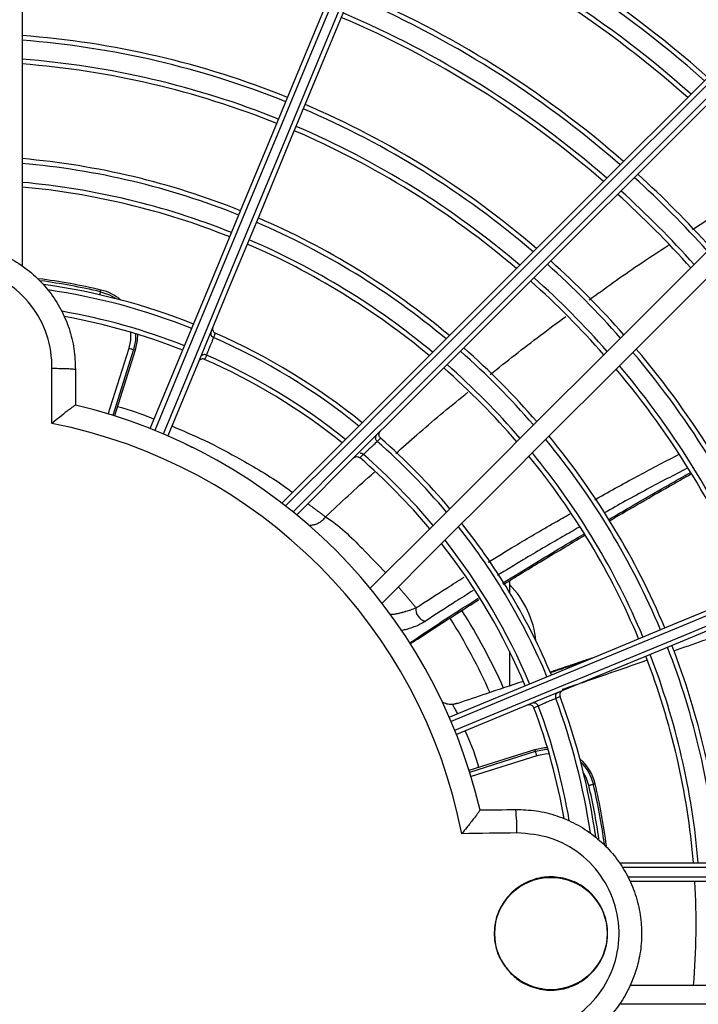
# Model space of a CAD drawing. Units: metres. Extents: x 2849 to 3331, y 1689 to 1929.
# Drawn here: x 2988 to 2988, y 1858 to 1858 of the extents above; entities that cross this region are included whole.
import ezdxf

# ---------------------------------------------------------------- set-up
doc = ezdxf.new("R2010")
doc.units = ezdxf.units.M
doc.linetypes.add('CONTINUO', pattern=[0])
doc.linetypes.add('HIDDEN2', pattern=[4.762499999999999, 3.175, -1.5875])
doc.layers.add('CL-EQUIPAMENTOS', color=90, linetype='Continuous')
doc.layers.add('TUBOFRIG', color=3, linetype='HIDDEN2')

# ---------------------------------------------------------------- blocks, each defined once
blk = doc.blocks.new('u.c')
at = {"layer": 'CL-EQUIPAMENTOS', "color": 90, "ltscale": 0.5}
for p, q in [((-2471.157270212494, 3409.275237648784), (-2471.157270212494, 3409.150951950847)), ((-2471.148962204181, 3409.148195701688), (-2471.148918573581, 3409.148383370637)), ((-2471.137000671174, 3409.14335212282), (-2471.137000748032, 3409.143352156647)), ((-2471.148141209804, 3409.135244756042), (-2471.145942573272, 3409.142217929511)), ((-2471.145466004335, 3409.142067666202), (-2471.147663478576, 3409.135098162144)), ((-2471.145282258116, 3409.142009730487), (-2471.147479628049, 3409.135040531903)), ((-2471.145466004335, 3409.142067666202), (-2471.145282258116, 3409.142009730487)), ((-2471.154111568653, 3409.134246810376), (-2471.154111568653, 3409.14005946651)), ((-2471.151628215634, 3409.139944653063), (-2471.151628215634, 3409.136179818808)), ((-2471.11966426853, 3409.132331147809), (-2471.119664463608, 3409.132331318192)), ((-2471.105649550282, 3409.117596621662), (-2471.105649550282, 3409.116342944129)), ((-2471.110649545514, 3409.114362505301), (-2471.110649545514, 3409.114468121006)), ((-2471.105649550282, 3409.110079719721), (-2471.105649550282, 3409.106438406779)), ((-2471.102607480446, 3409.10430862595), (-2471.102607526537, 3409.104308748777)), ((-2471.109931488358, 3409.097492390349), (-2471.102962289774, 3409.099689769595)), ((-2471.109873865568, 3409.097308537028), (-2471.102904354059, 3409.099506014063)), ((-2471.102754090749, 3409.099029446057), (-2471.109727267944, 3409.096830812785)), ((-2471.102904354059, 3409.099506014063), (-2471.102962289774, 3409.099689769595)), ((-2471.096776318573, 3409.096009813751), (-2471.096588653349, 3409.096053445282)), ((-2471.094020073139, 3409.087701806835), (-2470.969734365423, 3409.087701806835)), ((-2470.96971577995, 3409.087201806753), (-2471.093689304613, 3409.087201806753)), ((-2471.093119603418, 3409.086201807055), (-2470.969682458625, 3409.086201807055)), ((-2470.969667722308, 3409.085701806973), (-2471.092876289808, 3409.085701806973)), ((-2470.969667722308, 3409.074701806567), (-2471.092876289808, 3409.074701806567)), ((-2470.969734365423, 3409.07270180717), (-2471.094020073139, 3409.07270180717))]:
    blk.add_line(p, q, dxfattribs=at)
at = {"layer": 'CL-EQUIPAMENTOS', "color": 90, "ltscale": 0.5, "flags": 128}
for points in [[(-2471.143693123781, 3409.133699527978), (-2471.140414868318, 3409.141613937019), (-2471.13714398893, 3409.149510527997), (-2471.133887101733, 3409.157373360395), (-2471.130650763237, 3409.165186560749), (-2471.127441515051, 3409.172934367358), (-2471.124265839182, 3409.180601148902), (-2471.121130128228, 3409.188171423077), (-2471.118040715181, 3409.19562990874), (-2471.115003843629, 3409.202961563169), (-2471.112025652849, 3409.210151582061), (-2471.109112118208, 3409.217185466587), (-2471.106269140565, 3409.224049001037), (-2471.103502471768, 3409.230728342234), (-2471.100817669951, 3409.237210019528), (-2471.098220174038, 3409.243480949699), (-2471.095715206885, 3409.24952846676), (-2471.093307834887, 3409.255340366661), (-2471.091002923273, 3409.260904937088)], [(-2471.090540249669, 3409.260715364515), (-2471.092849512421, 3409.25514030367), (-2471.095260520302, 3409.249319612085), (-2471.097768445336, 3409.243264942466), (-2471.100368250929, 3409.236988454162), (-2471.103054736578, 3409.230502708851), (-2471.10582250806, 3409.223820715248), (-2471.108666022145, 3409.216955869495), (-2471.111579586589, 3409.209921917914), (-2471.114557345235, 3409.202732964455), (-2471.117593337618, 3409.195403425991), (-2471.120681484067, 3409.187947987615), (-2471.123815585696, 3409.180381602644), (-2471.126989354216, 3409.172719418108), (-2471.130196456634, 3409.164976812004), (-2471.133430440747, 3409.157169288992), (-2471.136684824549, 3409.149312506466), (-2471.139953096234, 3409.141422207504), (-2471.143228684389, 3409.133514213412)], [(-2471.142304812395, 3409.133131529241), (-2471.139029209339, 3409.141039527058), (-2471.135760937654, 3409.148929822295), (-2471.132506553852, 3409.156786604821), (-2471.129272569739, 3409.164594127833), (-2471.126065482222, 3409.172336733936), (-2471.122891698801, 3409.179998918473), (-2471.119757597171, 3409.187565310895), (-2471.116669450723, 3409.195020741819), (-2471.113633458339, 3409.202350280284), (-2471.110655699693, 3409.209539233743), (-2471.107742150151, 3409.216573177873), (-2471.104898636066, 3409.223438038527), (-2471.102130864584, 3409.230120032131), (-2471.099444371485, 3409.236605777442), (-2471.096844565891, 3409.242882265746), (-2471.094336640858, 3409.248936920463), (-2471.091925632977, 3409.25475762695), (-2471.089616370224, 3409.260332687794)], [(-2471.089155164384, 3409.260139568745), (-2471.091460075997, 3409.254574998318), (-2471.093867447995, 3409.248763098418), (-2471.096372415148, 3409.242715581357), (-2471.098969911062, 3409.236444666087), (-2471.101654712879, 3409.229962988793), (-2471.104421381675, 3409.223283632695), (-2471.107264359318, 3409.216420098244), (-2471.11017789396, 3409.209386213719), (-2471.113156084739, 3409.202196194827), (-2471.116192956292, 3409.194864540397), (-2471.119282369339, 3409.187406054734), (-2471.122418080293, 3409.17983578056), (-2471.125593756162, 3409.172169006466), (-2471.128803004347, 3409.164421192407), (-2471.132039342844, 3409.156607992052), (-2471.135296230041, 3409.148745159655), (-2471.138567109429, 3409.140848572402), (-2471.141845364892, 3409.132934163361)], [(-2471.129762221896, 3409.125816396474), (-2471.123694737279, 3409.131883892267), (-2471.117640529596, 3409.137938096224), (-2471.111611802899, 3409.143966819196), (-2471.105620686733, 3409.149957935362), (-2471.099679243588, 3409.155899382233), (-2471.093799424194, 3409.161779201626), (-2471.087993067526, 3409.167585558294), (-2471.082271863543, 3409.173306762277), (-2471.076647315942, 3409.178931309878), (-2471.071130757057, 3409.184447868764), (-2471.065733280801, 3409.189845337569), (-2471.060465757572, 3409.195112860798), (-2471.055338789546, 3409.200239836275), (-2471.050362688326, 3409.205215930044), (-2471.045547482394, 3409.210031143426), (-2471.040902842604, 3409.214675775765), (-2471.036438138061, 3409.219140484034), (-2471.032162342989, 3409.223416282832)], [(-2471.031795647763, 3409.223075865804), (-2471.036077939742, 3409.218793585002), (-2471.040547785186, 3409.214323728382), (-2471.045196269476, 3409.209675244092), (-2471.050014090561, 3409.204857423007), (-2471.054991622292, 3409.199879891275), (-2471.060118933045, 3409.194752587973), (-2471.06538575592, 3409.189485757648), (-2471.070781585597, 3409.18408992797), (-2471.076295633637, 3409.178575887381), (-2471.08191687318, 3409.172954640388), (-2471.087634091102, 3409.167237429916), (-2471.093435850762, 3409.161435670256), (-2471.099310559057, 3409.155560961961), (-2471.105246473872, 3409.149625039696), (-2471.111231748783, 3409.143639764785), (-2471.117254410707, 3409.137617099135), (-2471.123302434408, 3409.13156907916), (-2471.129363735043, 3409.12550778225)], [(-2471.128576178872, 3409.124881125092), (-2471.122517545544, 3409.130939754694), (-2471.116472338163, 3409.136984969526), (-2471.110452611767, 3409.143004695921), (-2471.104470391595, 3409.148986916094), (-2471.098537613474, 3409.154919690489), (-2471.092666131281, 3409.160791172682), (-2471.086867657327, 3409.166589639186), (-2471.081153784715, 3409.172303519248), (-2471.075535905384, 3409.177921398579), (-2471.070025239908, 3409.183432064056), (-2471.064632792794, 3409.18882451117), (-2471.059369322681, 3409.194087981283), (-2471.054245349788, 3409.199211954176), (-2471.049271088862, 3409.204186215102), (-2471.044456486427, 3409.209000817536), (-2471.039811138832, 3409.213646165132), (-2471.035344333225, 3409.218112974464), (-2471.0310649805, 3409.222392319738)], [(-2471.030701004737, 3409.222049190699), (-2471.034970921301, 3409.21777927786), (-2471.039429542445, 3409.213320656716), (-2471.044067893945, 3409.208682297765), (-2471.048876677477, 3409.203873521685), (-2471.053846214735, 3409.198903984427), (-2471.058966521942, 3409.193783669769), (-2471.064227317297, 3409.188522874414), (-2471.069618028425, 3409.183132163285), (-2471.075127822184, 3409.177622369527), (-2471.08074563446, 3409.172004564702), (-2471.086460170173, 3409.166290028988), (-2471.092259940528, 3409.160490251183), (-2471.098133307718, 3409.154616891443), (-2471.104068462574, 3409.148681736588), (-2471.110053484165, 3409.142696718722), (-2471.116076324903, 3409.136673866808), (-2471.122124914848, 3409.130625276863), (-2471.128187094652, 3409.124563108235)], [(-2471.022922833287, 3409.214271015524), (-2471.027200885885, 3409.2099929592), (-2471.031666350388, 3409.205527498423), (-2471.03631030845, 3409.200883536636), (-2471.041123498999, 3409.196070349812), (-2471.046096307062, 3409.191097541749), (-2471.051218812191, 3409.18597502917), (-2471.056480799638, 3409.180713049172), (-2471.061871756636, 3409.175322092175), (-2471.067380931996, 3409.169812916814), (-2471.072997321211, 3409.164196527599), (-2471.078709726059, 3409.158484122752), (-2471.084506739699, 3409.152687105387), (-2471.090376798832, 3409.146817046254), (-2471.096308183693, 3409.140885661393), (-2471.102289055311, 3409.134904786049), (-2471.108307485305, 3409.128886356055), (-2471.11435145589, 3409.12284238547), (-2471.120408912026, 3409.11678493306)], [(-2471.021555741154, 3409.212809680997), (-2471.025839672261, 3409.208525746166), (-2471.030311223888, 3409.204054198264), (-2471.034961455338, 3409.199403963088), (-2471.039781075739, 3409.194584346413), (-2471.044760440313, 3409.189604974388), (-2471.04988960626, 3409.184475815891), (-2471.055158314132, 3409.17920710802), (-2471.060556028806, 3409.173809393345), (-2471.066071961843, 3409.168293452858), (-2471.071695093834, 3409.162670328318), (-2471.07741416695, 3409.156951247751), (-2471.083217766904, 3409.151147655248), (-2471.089094278239, 3409.145271143912), (-2471.095031958841, 3409.13933346331), (-2471.101018939935, 3409.133346485942), (-2471.107043240987, 3409.127322177439), (-2471.113092844211, 3409.121272581666), (-2471.119155620062, 3409.11520979464)], [(-2471.1120378569, 3409.103126655369), (-2471.104123447858, 3409.106404910832), (-2471.096226860606, 3409.109675786494), (-2471.088364031934, 3409.112932677417), (-2471.080550824129, 3409.116169012188), (-2471.07280301752, 3409.119378258511), (-2471.065136243426, 3409.122553943693), (-2471.057565969252, 3409.125689650922), (-2471.050107476138, 3409.128779060244), (-2471.042775821709, 3409.131815928071), (-2471.035585802817, 3409.134794133752), (-2471.028551925742, 3409.137707660942), (-2471.021688387566, 3409.140550631135), (-2471.015009038918, 3409.143317307382), (-2471.008527361625, 3409.146002109199), (-2471.002256437042, 3409.148599608838), (-2470.996208921843, 3409.151104572265), (-2470.990397018217, 3409.153511940538), (-2470.984832457103, 3409.155816859602)], [(-2470.984639340848, 3409.155355653762), (-2470.99021439983, 3409.153046391009), (-2470.99603509421, 3409.150635379403), (-2471.002089756378, 3409.148127454369), (-2471.00836625027, 3409.145527645051), (-2471.014851991855, 3409.142841163128), (-2471.021533989184, 3409.140073391645), (-2471.028398838662, 3409.13722987756), (-2471.035432790243, 3409.134316316842), (-2471.042621736251, 3409.131338558196), (-2471.049951274716, 3409.128302562087), (-2471.057406713091, 3409.125214419364), (-2471.064973105513, 3409.122080317735), (-2471.072635282599, 3409.118906539901), (-2471.080377896153, 3409.115699446796), (-2471.088185419165, 3409.112465464546), (-2471.096042197966, 3409.109211078881), (-2471.103932489478, 3409.105942810922), (-2471.11184049102, 3409.102667211591)], [(-2471.111457814299, 3409.101743332147), (-2471.103549812757, 3409.105018931477), (-2471.095659513795, 3409.108287199437), (-2471.087802734994, 3409.111541585102), (-2471.079995211982, 3409.114775567352), (-2471.072252598428, 3409.117982660457), (-2471.064590421342, 3409.121156440153), (-2471.05702402892, 3409.124290539919), (-2471.049568590545, 3409.127378682642), (-2471.04223905208, 3409.130414678752), (-2471.035050106072, 3409.133392437398), (-2471.028016154491, 3409.136305998116), (-2471.021151305013, 3409.139149512201), (-2471.014469307684, 3409.141917283683), (-2471.007983566099, 3409.144603765606), (-2471.001707072207, 3409.147203574925), (-2470.995652410038, 3409.149711499958), (-2470.98983171659, 3409.15212250784), (-2470.984256657609, 3409.154431774317)], [(-2470.984067090624, 3409.153969100713), (-2470.989631650806, 3409.151664181649), (-2470.995443553501, 3409.149256813376), (-2471.001491070562, 3409.146751849948), (-2471.007761997007, 3409.144154346584), (-2471.014243670576, 3409.141469548493), (-2471.020923019224, 3409.138702872246), (-2471.027786561125, 3409.135859902053), (-2471.034820438199, 3409.132946374863), (-2471.042010460817, 3409.129968169182), (-2471.049342115246, 3409.126931301354), (-2471.056800600909, 3409.123841892033), (-2471.064370875084, 3409.120706182941), (-2471.072037649178, 3409.117530499621), (-2471.079785455786, 3409.114321253299), (-2471.087598663592, 3409.111084918528), (-2471.095461492263, 3409.107828027605), (-2471.103358079516, 3409.104557152874), (-2471.111272488557, 3409.10127889648)], [(-2471.149037946784, 3409.147869947403), (-2471.149032954895, 3409.147891423701), (-2471.149013702594, 3409.147974233179), (-2471.148996715271, 3409.148047293573), (-2471.148982618772, 3409.148107922672), (-2471.14897193464, 3409.148153892755), (-2471.148965035402, 3409.148183516263), (-2471.148962204181, 3409.148195701688)], [(-2471.148962204181, 3409.148195701688), (-2471.148027558648, 3409.14787407875), (-2471.14727867099, 3409.147440790235)], [(-2471.145942573272, 3409.142217929511), (-2471.145764489495, 3409.143085534721), (-2471.145761285745, 3409.143907449245)], [(-2471.145249505364, 3409.14375333771), (-2471.145267267548, 3409.143035917579), (-2471.145466004335, 3409.142067666202)], [(-2471.145054076635, 3409.143693286031), (-2471.145075549208, 3409.143016788214), (-2471.145282258116, 3409.142009730487)], [(-2471.145942573272, 3409.142217929511), (-2471.145851586782, 3409.142189241051), (-2471.145763938152, 3409.142161606847), (-2471.145682860934, 3409.14213604018), (-2471.145611320459, 3409.142113483547), (-2471.145551954233, 3409.142094767689), (-2471.145506937825, 3409.142080574333), (-2471.145477940165, 3409.142071428745), (-2471.145466004335, 3409.142067666202)], [(-2471.137745876633, 3409.141494932621), (-2471.137745876633, 3409.141494928896), (-2471.137745861732, 3409.14149492517), (-2471.137745846831, 3409.14149491772), (-2471.137745846831, 3409.141494913994), (-2471.13774583193, 3409.141494910269), (-2471.137745817029, 3409.141494906544), (-2471.137745817029, 3409.141494902819), (-2471.137745802127, 3409.141494895368)], [(-2471.121133987629, 3409.13095895484), (-2471.121133957826, 3409.130958932488), (-2471.121133942925, 3409.130958910137), (-2471.121133913123, 3409.130958887785), (-2471.12113388332, 3409.130958865433), (-2471.121133868419, 3409.130958843081), (-2471.121133838617, 3409.13095882073), (-2471.121133808815, 3409.130958798378), (-2471.121133779012, 3409.130958776026)], [(-2471.100770328962, 3409.105105280913), (-2471.100770321511, 3409.105105266011), (-2471.100770314061, 3409.105105252042), (-2471.100770314061, 3409.10510523714), (-2471.10077030661, 3409.105105223171), (-2471.10077029916, 3409.105105208269), (-2471.100770291709, 3409.1051051943), (-2471.100770291709, 3409.105105179398), (-2471.100770284258, 3409.105105165429)], [(-2471.102962289774, 3409.099689769595), (-2471.101955239498, 3409.099896475709), (-2471.101655070507, 3409.099917329884)], [(-2471.102904354059, 3409.099506014063), (-2471.101936106407, 3409.099704754575), (-2471.101598222577, 3409.099726487919)], [(-2471.102754090749, 3409.099029446057), (-2471.102782775485, 3409.09912043441), (-2471.102810417139, 3409.099208080246), (-2471.102835987531, 3409.09928916119), (-2471.102858532988, 3409.099360699802), (-2471.102877248847, 3409.099420065097), (-2471.102891449653, 3409.099465077779), (-2471.102900598966, 3409.09949408289), (-2471.102904354059, 3409.099506014063)], [(-2471.101452936255, 3409.099228812418), (-2471.10188648554, 3409.099207527972), (-2471.102754090749, 3409.099029446057)], [(-2471.097263035201, 3409.095896656661), (-2471.097551223659, 3409.096734152212), (-2471.09782086017, 3409.097227986938)], [(-2471.097263035201, 3409.095896656661), (-2471.09717011156, 3409.095918261482), (-2471.097080592834, 3409.095939071885), (-2471.096997787081, 3409.095958324186), (-2471.096924726688, 3409.095975310112), (-2471.096864101314, 3409.095989406145), (-2471.096818123781, 3409.096000094003), (-2471.096788507723, 3409.096006980668), (-2471.096776318573, 3409.096009813751)], [(-2471.108779390179, 3409.093289141812), (-2471.108307649218, 3409.093296018), (-2471.107835893356, 3409.093302894187), (-2471.107364152395, 3409.093309770142), (-2471.106892411434, 3409.093316646096), (-2471.106420685374, 3409.093323522051), (-2471.105948959314, 3409.093330397773), (-2471.105477233254, 3409.093337273494), (-2471.105005507194, 3409.093344149216)], [(-2471.104875554167, 3409.090861059412), (-2471.105604638182, 3409.090850432323), (-2471.106333752, 3409.09083980506), (-2471.107062865817, 3409.090829177563), (-2471.107791994535, 3409.09081854995), (-2471.108521138155, 3409.090807922163), (-2471.109250281774, 3409.0907972942), (-2471.109979455196, 3409.090786666064), (-2471.110708628618, 3409.090776037781)]]:
    blk.add_lwpolyline(points, dxfattribs=at)
at = {"layer": 'CL-EQUIPAMENTOS', "color": 90, "ltscale": 0.5}
for centre, radius in [((-2471.164770214352, 3409.08020180684), 0.19768), ((-2471.164770214352, 3409.08020180684), 0.19518), ((-2471.101270214352, 3409.08020180684), 0.005950000000000046)]:
    blk.add_circle(centre, radius, dxfattribs=at)
for centre, radius, start, end in [((-2471.16438753092, 3409.081125686373), 0.119572673515305, 48.41243005974354, 67.02082323041624), ((-2471.16438753092, 3409.081125686373), 0.1200726735153048, 48.39820348669519, 67.0228186379838), ((-2471.16438753092, 3409.081125686373), 0.1170726735153048, 48.4853890422592, 67.01059052006445), ((-2471.16438753092, 3409.081125686373), 0.1175726735153047, 48.47054857377957, 67.0126718765975), ((-2471.16438753092, 3409.081125686373), 0.1069865389602099, 48.81443866093052, 66.96445025335277), ((-2471.16438753092, 3409.081125686373), 0.1074865389602099, 48.79666878610793, 66.96694156642188), ((-2471.16438753092, 3409.081125686373), 0.1044865389602098, 48.90584490582759, 66.9516360212347), ((-2471.16438753092, 3409.081125686373), 0.1049865389602098, 48.88721459774064, 66.95424769235805), ((-2471.16438753092, 3409.081125686373), 0.0944865389602099, 68.10640224336859, 85.68003197343623), ((-2471.16438753092, 3409.081125686373), 0.09398653896020992, 68.10962837062411, 85.65700613053338), ((-2471.16438753092, 3409.081125686373), 0.0919865389602097, 68.12288361739786, 85.5623921667281), ((-2471.16438753092, 3409.081125686373), 0.09148653896020989, 68.1262879889323, 85.53809036375586), ((-2471.16438753092, 3409.081125686373), 0.09448653896020974, 49.31996802659862, 66.89359775671286), ((-2471.16438753092, 3409.081125686373), 0.09398653896020981, 49.34299386951638, 66.8903716294025), ((-2471.16438753092, 3409.081125686373), 0.09148653896020974, 49.4619096363551, 66.87371201108117), ((-2471.16438753092, 3409.081125686373), 0.0919865389602097, 49.43760783336812, 66.87711638274662), ((-2471.16438753092, 3409.081125686373), 0.08148653896020996, 68.20314948314699, 84.98920320093751), ((-2471.16438753092, 3409.081125686373), 0.08098653896020984, 68.20749085333047, 84.95818736586838), ((-2471.16438753092, 3409.081125686373), 0.1074865389602098, 41.86266367175201, 47.72882092535873), ((-2471.16438753092, 3409.081125686373), 0.0789865389602098, 68.22540601204805, 84.8301815300222), ((-2471.16438753092, 3409.081125686373), 0.1069865389602099, 41.84798660220658, 47.74158374858934), ((-2471.16438753092, 3409.081125686373), 0.07848653896020978, 68.23002747440353, 84.79715656868858), ((-2471.16438753092, 3409.081125686373), 0.1044865389602097, 41.77249093383666, 47.80723225060426), ((-2471.16438753092, 3409.081125686373), 0.1049865389602098, 41.78787815788687, 47.79385213210838), ((-2471.16438753092, 3409.081125686373), 0.08098653896020991, 50.04181263397142, 66.79250914660875), ((-2471.16438753092, 3409.081125686373), 0.0814865389602098, 50.01079679895732, 66.79685051706598), ((-2471.16438753092, 3409.081125686373), 0.0784865389602099, 50.2028434313254, 66.7699725256715), ((-2471.16438753092, 3409.081125686373), 0.07898653896020971, 50.16981846987155, 66.7745939879042), ((-2471.16438753092, 3409.081125686373), 0.0944865389602098, 41.43048557831496, 48.10461332936602), ((-2471.16438753092, 3409.081125686373), 0.09398653896020988, 41.41147127707264, 48.12114590818833), ((-2471.164770214352, 3409.08020180684), 0.07, 76.91172578577911, 82.37643514237833), ((-2471.164770214352, 3409.08020180684), 0.06980732640915559, 76.91172578577911, 82.18189157822515), ((-2471.16438753092, 3409.081125686373), 0.09148653896020974, 41.31327586823851, 48.20652363107069), ((-2471.16438753092, 3409.081125686373), 0.0919865389602097, 41.33334282121943, 48.18907625154503), ((-2471.16438753092, 3409.081125686373), 0.06848653896020993, 68.336628868998, 82.13520100199656), ((-2471.16438753092, 3409.081125686373), 0.06798653896021001, 68.34278221212382, 81.65992493464694), ((-2471.150050835975, 3409.143513258412), 0.005000000000000268, 49.52861666275271, 76.91172578577911), ((-2471.16438753092, 3409.081125686373), 0.06598653896020963, 68.36832820382466, 80.11818506141287), ((-2471.16438753092, 3409.081125686373), 0.0654865389602098, 68.37495853934152, 79.80462613468958), ((-2471.16438753092, 3409.081125686373), 0.06798653896020977, 51.00914187016817, 66.24493017214351), ((-2471.16438753092, 3409.081125686373), 0.06848653896020983, 50.96511111005751, 66.25402860427339), ((-2471.16438753092, 3409.081125686373), 0.08098653896020971, 40.83449250897588, 48.62277612753053), ((-2471.16438753092, 3409.081125686373), 0.08148653896020984, 40.86009670290822, 48.60051743744241), ((-2471.16438753092, 3409.081125686373), 0.09398653896020981, 22.67855293561133, 40.18893156826518), ((-2471.16438753092, 3409.081125686373), 0.09448653896020978, 22.6776080736757, 40.2144501104581), ((-2471.16438753092, 3409.081125686373), 0.06548653896020987, 51.23943975512433, 66.17747695878748), ((-2471.16438753092, 3409.081125686373), 0.06598653896020967, 51.19197599314403, 66.18749841389985), ((-2471.16438753092, 3409.081125686373), 0.07848653896020973, 40.70156467141762, 48.7383324347124), ((-2471.16438753092, 3409.081125686373), 0.07898653896020967, 40.72882527191693, 48.71463475281779), ((-2471.16438753092, 3409.081125686373), 0.0914865389602098, 22.68343216555928, 40.05713953495442), ((-2471.16438753092, 3409.081125686373), 0.09198653896020961, 22.68243510224686, 40.08407314290837), ((-2471.164770214352, 3409.08020180684), 0.0575000000000002, 13.15513650946662, 76.78887731695792), ((-2471.164770214352, 3409.08020180684), 0.05508601814200814, 11.06710374746664, 78.84341435131468), ((-2471.16438753092, 3409.081125686373), 0.06848653896020976, 40.0724801589146, 48.83793006817205), ((-2471.16438753092, 3409.081125686373), 0.08098653896020981, 22.70721445922409, 39.41437201845881), ((-2471.16438753092, 3409.081125686373), 0.0814865389602098, 22.70594298924859, 39.4487533190234), ((-2471.16438753092, 3409.081125686373), 0.06798653896020972, 40.03615061721658, 48.86577540505413), ((-2471.16438753092, 3409.081125686373), 0.06548653896020976, 39.84614852668579, 49.07407580650327), ((-2471.16438753092, 3409.081125686373), 0.0659865389602097, 39.88530528737319, 49.04291950592939), ((-2471.16438753092, 3409.081125686373), 0.07848653896020963, 22.71381480779113, 39.23586200238358), ((-2471.16438753092, 3409.081125686373), 0.07898653896020966, 22.71246131251365, 39.27247252681505), ((-2471.16438753092, 3409.081125686373), 0.06798653896020992, 22.74683705694537, 38.34187923726338), ((-2471.16438753092, 3409.081125686373), 0.06848653896020977, 22.74503496155368, 38.39070578000391), ((-2471.16438753092, 3409.081125686373), 0.06548653896020984, 22.756260316978, 38.08648261546808), ((-2471.16438753092, 3409.081125686373), 0.0659865389602096, 22.75431854217504, 38.13912123747829), ((-2471.112808689259, 3409.11020180734), 0.0100003531621549, 5.739737325793497, 44.28389951323076), ((-2471.114302278848, 3409.114541273186), 0.001269190797717292, 172.1324138690622, 258.1701194178818), ((-2471.164770214352, 3409.08020180684), 0.06250000000000008, 24.07129315205912, 32.33014130606021), ((-2471.164770214352, 3409.08020180684), 0.06400000000000002, 23.95483388147051, 32.33867026880307), ((-2471.116195885382, 3409.111582226157), 0.0005772762686925486, 269.6799019994691, 304.4511824726566), ((-2471.16438753092, 3409.081125686373), 0.08098653896020978, 4.657554683151547, 21.2921788039628), ((-2471.16438753092, 3409.081125686373), 0.08148653896020971, 4.628913473580954, 21.29959106195791), ((-2471.16438753092, 3409.081125686373), 0.07848653896020978, 4.806253420475278, 21.2537005885863), ((-2471.16438753092, 3409.081125686373), 0.0789865389602096, 4.775758027894935, 21.26159113658225), ((-2471.16438753092, 3409.081125686373), 0.06848653896020966, 7.790313035221705, 20.66650363796938), ((-2471.16438753092, 3409.081125686373), 0.06598653896020959, 9.613757385325012, 20.56858236086329), ((-2471.16438753092, 3409.081125686373), 0.06798653896020972, 8.21754816664148, 20.65311244624296), ((-2471.16438753092, 3409.081125686373), 0.0654865389602097, 9.898124894842697, 20.55383220101442), ((-2471.10145876278, 3409.094921185217), 0.005000000000000045, 13.08827421435368, 49.28305550241016), ((-2471.10145876278, 3409.094921185217), 0.004807326409155651, 13.08827421435368, 45.79191278897218), ((-2471.164770214352, 3409.08020180684), 0.069307630995646, 8.33141642043148, 13.08827421435368), ((-2471.164770214352, 3409.08020180684), 0.06980732640915553, 7.823279348828356, 13.08827421435368), ((-2471.164770214352, 3409.08020180684), 0.07000000000000005, 7.626974255032432, 13.08827421435368), ((-2471.121482613781, 3409.091236870918), 0.01661131130589008, 358.7036393416007, 7.288067597421629), ((-2471.16438753092, 3409.081125686373), 0.0784865389602097, 355.3052667504888, 3.34249886363298)]:
    blk.add_arc(centre, radius, start, end, dxfattribs=at)
for points, knots in [([(-2471.086270269775, 3409.154803349673), (-2471.085558469064, 3409.155275264349), (-2471.082819734676, 3409.157091009868), (-2471.079982042156, 3409.158750577317), (-2471.077881869697, 3409.159978820979)], [0, 0, 0, 0, 0.2599013302408067, 1, 1, 1, 1]), ([(-2471.177912224852, 3409.139944626986), (-2471.177844244738, 3409.141110499431), (-2471.177732994127, 3409.143018469494), (-2471.176830620188, 3409.145520586174), (-2471.175768046647, 3409.147473805764), (-2471.174377980636, 3409.149214574852), (-2471.172722999466, 3409.150702969205), (-2471.17083695009, 3409.151885401132), (-2471.168783020551, 3409.152741189062), (-2471.166612859106, 3409.153232600704), (-2471.164211197098, 3409.153369798936), (-2471.161818143459, 3409.153047892721), (-2471.159538198342, 3409.152280962249), (-2471.157575681291, 3409.15123392144), (-2471.15582167708, 3409.149866751053), (-2471.154316645876, 3409.148229828832), (-2471.153112215977, 3409.146359130809), (-2471.152239537802, 3409.144317611335), (-2471.151702172431, 3409.142157146724), (-2471.151652867918, 3409.140682134093), (-2471.151628215634, 3409.139944626986)], [0, 0, 0, 0, 0.08358736884280477, 0.1367921491782571, 0.1899968707620944, 0.2431888552517004, 0.2963805525847447, 0.3495429083559938, 0.4027052946834823, 0.4558344359437597, 0.5089638237498014, 0.5751416457386996, 0.6282710524776354, 0.6814005351959925, 0.7345246347563733, 0.7876492459024448, 0.840793772666899, 0.8939386042100508, 0.9469692452091841, 0.9999999999999999, 0.9999999999999999, 0.9999999999999999, 0.9999999999999999]), ([(-2471.09721567186, 3409.147348641454), (-2471.09550883282, 3409.148588329485), (-2471.092766549525, 3409.150580067251), (-2471.089911895669, 3409.152424941318), (-2471.088834022009, 3409.153121537565)], [0, 0, 0, 0, 0.6224152857416472, 1, 1, 1, 1]), ([(-2471.154111568653, 3409.14005946651), (-2471.154111513558, 3409.140062558471), (-2471.154090197722, 3409.141258812279), (-2471.154457871584, 3409.143674007112), (-2471.156170955058, 3409.146890519579), (-2471.158850737258, 3409.149362999478), (-2471.161785340258, 3409.150626971567), (-2471.164907374643, 3409.151046946615), (-2471.16807177978, 3409.150603110204), (-2471.171315816922, 3409.148925593026), (-2471.173803413029, 3409.146270371565), (-2471.175240975322, 3409.143160513646), (-2471.17537122458, 3409.141010707243), (-2471.175428856932, 3409.14005946651)], [0, 0, 0, 0, 0.0002751847154229749, 0.1064666504834861, 0.2125870331109139, 0.3186584098247782, 0.4247316779935665, 0.4910243824126067, 0.5970936654177468, 0.703234102942169, 0.8094410074318258, 0.9156819536930118, 1, 1, 1, 1]), ([(-2471.107697148644, 3409.139431982338), (-2471.106827385809, 3409.140130739503), (-2471.104223631039, 3409.142222565262), (-2471.101507619003, 3409.144240689237), (-2471.099698868417, 3409.14558467552)], [0, 0, 0, 0, 0.3340417634683305, 1, 1, 1, 1]), ([(-2471.137261424982, 3409.144000775217), (-2471.137263175613, 3409.143996445132), (-2471.137275693895, 3409.143965481896), (-2471.137300100583, 3409.143879155317), (-2471.137303695831, 3409.143735695592), (-2471.137250455298, 3409.143574052309), (-2471.137148269889, 3409.143435154658), (-2471.137049920483, 3409.143379823843), (-2471.137000744068, 3409.143352157473)], [0, 0, 0, 0, 0.01820240876806789, 0.1301603888864931, 0.3480009579628087, 0.565478488780777, 0.7827316785201388, 1, 1, 1, 1]), ([(-2471.13706839534, 3409.144466782956), (-2471.137069531578, 3409.144463999983), (-2471.137082650756, 3409.144431867349), (-2471.137107899384, 3409.144343930111), (-2471.137111128894, 3409.144197103402), (-2471.137057842264, 3409.144035410033), (-2471.136956097052, 3409.143896816472), (-2471.136858171541, 3409.143841701682), (-2471.136809204542, 3409.143814141898)], [0, 0, 0, 0, 0.01164539542079964, 0.1344594903689998, 0.3524309715774341, 0.5688012283239393, 0.7843819314253858, 1, 1, 1, 1]), ([(-2471.137000744068, 3409.143352157473), (-2471.1370026343, 3409.143347460927), (-2471.137007336103, 3409.143335778641), (-2471.137052783601, 3409.143222629611), (-2471.137137537067, 3409.143011558356), (-2471.137249481138, 3409.142732772001), (-2471.137359716267, 3409.142457976053), (-2471.137469186669, 3409.142185117078), (-2471.137572947931, 3409.141926276322), (-2471.13766787488, 3409.141689412381), (-2471.137733100962, 3409.141526574165), (-2471.137741544609, 3409.141505514321), (-2471.137745802127, 3409.141494895368)], [0, 0, 0, 0, 0.07213105360874199, 0.1794202857796375, 0.2867396756127054, 0.3940994017222619, 0.501482601605485, 0.5687300258234299, 0.676110073504289, 0.7834957957798586, 0.8908326233137808, 1, 1, 1, 1]), ([(-2471.136809204542, 3409.143814141898), (-2471.136825040071, 3409.143775937563), (-2471.136888877724, 3409.143621924697), (-2471.136952688013, 3409.143467923615), (-2471.137000669562, 3409.143352123945)], [0, 0, 0, 0, 0.2480593767874908, 1, 1, 1, 1]), ([(-2471.137937192642, 3409.141032836436), (-2471.13799054535, 3409.141050371965), (-2471.138097241651, 3409.141085440026), (-2471.138268080171, 3409.141067056993), (-2471.138423247355, 3409.140997293391), (-2471.138534904795, 3409.140890700311), (-2471.138584906435, 3409.140804826036), (-2471.138601330983, 3409.140765912942), (-2471.138602499687, 3409.140763144045)], [0, 0, 0, 0, 0.2095258191492111, 0.4190158473678366, 0.6292049621612381, 0.8409064674836632, 0.9886795531020682, 1, 1, 1, 1]), ([(-2471.137745876633, 3409.141494932621), (-2471.137799473082, 3409.141512547376), (-2471.137906663105, 3409.141547775941), (-2471.138078105728, 3409.141529465149), (-2471.138233324043, 3409.141459657596), (-2471.138342232457, 3409.141355053237), (-2471.138391679796, 3409.141271031983), (-2471.138407643718, 3409.141233461186), (-2471.138409470045, 3409.14122916296)], [0, 0, 0, 0, 0.2111559185350299, 0.422300510918881, 0.6336489955818918, 0.8453527274579733, 0.9823078311107833, 1, 1, 1, 1]), ([(-2471.137745876633, 3409.141494932621), (-2471.137761696682, 3409.141456722489), (-2471.137825468189, 3409.141302695298), (-2471.137889240545, 3409.141148659767), (-2471.137937192642, 3409.141032836436)], [0, 0, 0, 0, 0.2480739351800664, 1, 1, 1, 1]), ([(-2471.151628215634, 3409.139944653063), (-2471.15165584888, 3409.139955402768), (-2471.15171111424, 3409.139976901737), (-2471.152142120024, 3409.140008439213), (-2471.152776410197, 3409.140035049819), (-2471.153450943023, 3409.140051197646), (-2471.153908048729, 3409.140057501115), (-2471.154086725029, 3409.140059226595), (-2471.154111568653, 3409.14005946651)], [0, 0, 0, 0, 0.215581670525519, 0.4311545051157767, 0.6467298870953818, 0.8623179220724574, 0.9808563208983261, 0.9999999999999999, 0.9999999999999999, 0.9999999999999999, 0.9999999999999999]), ([(-2471.117706869566, 3409.131067848801), (-2471.116962756613, 3409.131724414966), (-2471.114609743702, 3409.133800589905), (-2471.112026521835, 3409.135985792514), (-2471.110161083133, 3409.137469762438), (-2471.110059668147, 3409.137550438791)], [0, 0, 0, 0, 0.304277241801461, 0.9621768788182399, 1, 1, 1, 1]), ([(-2471.151629169308, 3409.136180042326), (-2471.151656389568, 3409.136165322208), (-2471.151710727295, 3409.136135937561), (-2471.152034643307, 3409.135896676262), (-2471.152556952175, 3409.13549611761), (-2471.153275916099, 3409.134927828414), (-2471.153842657807, 3409.134467617781), (-2471.15410896595, 3409.1342489475), (-2471.154111568653, 3409.134246810376)], [0, 0, 0, 0, 0.1631313060311211, 0.3256465735453234, 0.5022436331421835, 0.7651741625543569, 0.9977049828684765, 1, 1, 1, 1]), ([(-2471.147163991653, 3409.136041606813), (-2471.14698137305, 3409.135993925507), (-2471.145558092229, 3409.13562231009), (-2471.144338448584, 3409.13513394623), (-2471.143275295221, 3409.134708243459)], [0, 0, 0, 0, 0.1283082019467197, 1, 1, 1, 1]), ([(-2471.141412918293, 3409.133978172242), (-2471.140254789512, 3409.133484422492), (-2471.137673765612, 3409.132384044083), (-2471.133650712671, 3409.130197019792), (-2471.130489180233, 3409.12834008253), (-2471.128866362217, 3409.127123015322), (-2471.128631640994, 3409.126946981101)], [0, 0, 0, 0, 0.2449224282309906, 0.545837951298923, 0.934310889766605, 0.9999999999999999, 0.9999999999999999, 0.9999999999999999, 0.9999999999999999]), ([(-2471.119310294115, 3409.132685831784), (-2471.119348728213, 3409.132726744422), (-2471.119425593417, 3409.132808566514), (-2471.119481152356, 3409.132971052422), (-2471.119483524242, 3409.13314107405), (-2471.119431790802, 3409.133294227491), (-2471.119368783881, 3409.133381011777), (-2471.119333909036, 3409.133416263567), (-2471.11933179649, 3409.133418398946)], [0, 0, 0, 0, 0.2038938880883782, 0.4077719038605461, 0.6122351701496469, 0.8181500227348282, 0.9889844274708895, 1, 1, 1, 1]), ([(-2471.119664464914, 3409.132331318258), (-2471.119703103291, 3409.132372418912), (-2471.119780378225, 3409.132454618285), (-2471.119836322629, 3409.132617687462), (-2471.119838754305, 3409.132787869646), (-2471.119787721876, 3409.132937823763), (-2471.119726200277, 3409.133023326726), (-2471.119692455839, 3409.133057680546), (-2471.11968918594, 3409.133061009496)], [0, 0, 0, 0, 0.2054501302067928, 0.4108905842977592, 0.616503807242822, 0.8224716176972506, 0.9827971681362495, 1, 1, 1, 1]), ([(-2471.119310294115, 3409.132685831784), (-2471.11933957997, 3409.132656518778), (-2471.119457639941, 3409.132538349356), (-2471.11957569471, 3409.132420176932), (-2471.119664464914, 3409.132331318258)], [0, 0, 0, 0, 0.2480591458332399, 1, 1, 1, 1]), ([(-2471.13995881828, 3409.132073230146), (-2471.139928374646, 3409.132058649078), (-2471.13986749357, 3409.132029489908), (-2471.139786467378, 3409.131990451836), (-2471.139725254549, 3409.131960874828), (-2471.139696382875, 3409.131946881766), (-2471.139690974447, 3409.131944261363), (-2471.139689435088, 3409.131943515538)], [0, 0, 0, 0, 0.2274564926982141, 0.4548667300590804, 0.6822528486946171, 0.9095620949002979, 1, 1, 1, 1]), ([(-2471.139535804116, 3409.131868763863), (-2471.139530190286, 3409.13186602463), (-2471.139518961999, 3409.131860545857), (-2471.139465653811, 3409.131834463593), (-2471.139392269335, 3409.13179843268), (-2471.13932169861, 3409.131763667117), (-2471.139279574927, 3409.131742828257), (-2471.139267553412, 3409.131736881136)], [0, 0, 0, 0, 0.2272546185369944, 0.4545346116541813, 0.6818365927051064, 0.9092005816720489, 0.9999999999999999, 0.9999999999999999, 0.9999999999999999, 0.9999999999999999]), ([(-2471.119664271199, 3409.132331146895), (-2471.119669134049, 3409.132326590307), (-2471.119680288228, 3409.132316138615), (-2471.119780321165, 3409.132222492531), (-2471.119952799549, 3409.132061080871), (-2471.120176876441, 3409.131851578904), (-2471.120395415676, 3409.131647431947), (-2471.120610864595, 3409.131446377862), (-2471.120813245713, 3409.13125766652), (-2471.120995548483, 3409.131087830906), (-2471.121112799931, 3409.13097867748), (-2471.121127139506, 3409.130965329438), (-2471.121133987629, 3409.13095895484)], [0, 0, 0, 0, 0.08261107868561046, 0.1894894529707121, 0.2965666438970118, 0.4039628916832367, 0.5116607339847703, 0.5793933448141395, 0.687056195339413, 0.7946205640354582, 0.9019173418857128, 0.9999999999999999, 0.9999999999999999, 0.9999999999999999, 0.9999999999999999]), ([(-2471.122172494256, 3409.130577704906), (-2471.122170359996, 3409.130579815209), (-2471.122151594061, 3409.130598370505), (-2471.122088016851, 3409.130651620669), (-2471.121964078308, 3409.130713652748), (-2471.121795003849, 3409.130734650096), (-2471.121626085309, 3409.130701945929), (-2471.121534316115, 3409.130636989853), (-2471.121488426649, 3409.130604508369)], [0, 0, 0, 0, 0.01200561226327536, 0.1055619357942647, 0.3308848876860241, 0.5545214901896328, 0.7772371104269962, 1, 1, 1, 1]), ([(-2471.121133779012, 3409.130958776026), (-2471.121163104654, 3409.130929482813), (-2471.121281324991, 3409.130811393206), (-2471.121399537694, 3409.130693304263), (-2471.121488426649, 3409.130604508369)], [0, 0, 0, 0, 0.2480591963054256, 1, 1, 1, 1]), ([(-2471.121133987629, 3409.13095895484), (-2471.121179916321, 3409.130990791621), (-2471.121271768218, 3409.131054461378), (-2471.121401207029, 3409.131088743092), (-2471.121471635838, 3409.131077536284), (-2471.121486817323, 3409.131075120567)], [0, 0, 0, 0, 0.4396302022419799, 0.8792078667929724, 0.9999999999999999, 0.9999999999999999, 0.9999999999999999, 0.9999999999999999]), ([(-2471.09662459495, 3409.126164524852), (-2471.096561019984, 3409.126200730303), (-2471.095025056501, 3409.127075449594), (-2471.092037293175, 3409.128725740565), (-2471.08909801578, 3409.130256954777), (-2471.087691587233, 3409.130989632606)], [0, 0, 0, 0, 0.02202174221212811, 0.532042622751996, 1, 1, 1, 1]), ([(-2471.086841736757, 3409.129507641344), (-2471.088257200158, 3409.128767965495), (-2471.091199297327, 3409.127230519722), (-2471.09413464802, 3409.125606633517), (-2471.095610462014, 3409.124766163846), (-2471.095617254101, 3409.124762295782)], [0, 0, 0, 0, 0.4799554787489314, 0.997606616969975, 1, 1, 1, 1]), ([(-2471.125126068317, 3409.124350520819), (-2471.123530535865, 3409.125850112668), (-2471.121820104802, 3409.127457694185), (-2471.120086540332, 3409.128977902378), (-2471.11997008773, 3409.129080022722)], [0, 0, 0, 0, 0.9328247642637603, 1, 1, 1, 1]), ([(-2471.095146608376, 3409.12406482458), (-2471.094397113127, 3409.124503354702), (-2471.091905298938, 3409.125961316688), (-2471.08902433265, 3409.127634235732), (-2471.086895463058, 3409.128817635627), (-2471.086558279418, 3409.129005069881)], [0, 0, 0, 0, 0.2658060480000511, 0.8837137842358609, 0.9999999999999999, 0.9999999999999999, 0.9999999999999999, 0.9999999999999999]), ([(-2471.095074531459, 3409.123930300622), (-2471.095006972434, 3409.123969979606), (-2471.093928903097, 3409.124603154744), (-2471.091654784891, 3409.125917242302), (-2471.088857110204, 3409.127527519488), (-2471.087077553141, 3409.128530440666), (-2471.086480398499, 3409.128866984545)], [0, 0, 0, 0, 0.02407188082867805, 0.3841256791160498, 0.7933349722618293, 1, 1, 1, 1]), ([(-2471.132719267928, 3409.127940542101), (-2471.132690944253, 3409.127921503877), (-2471.132634294655, 3409.127883425916), (-2471.13255898548, 3409.127832561869), (-2471.132502323332, 3409.127794180689), (-2471.132476092051, 3409.12777638116), (-2471.132471218626, 3409.127773070617), (-2471.132469882094, 3409.127772162705)], [0, 0, 0, 0, 0.2292077186299682, 0.458433641521598, 0.6870091358567281, 0.9141626233723054, 1, 1, 1, 1]), ([(-2471.132327680313, 3409.127675297706), (-2471.132322526169, 3409.127671773308), (-2471.132312218213, 3409.127664724737), (-2471.132263317504, 3409.127631272198), (-2471.132195964232, 3409.127585031706), (-2471.132130529259, 3409.127539984428), (-2471.132091087275, 3409.127512736522), (-2471.13207945677, 3409.127504701763)], [0, 0, 0, 0, 0.2253266039345498, 0.4506387937648921, 0.676819881260821, 0.9047018567749872, 0.9999999999999999, 0.9999999999999999, 0.9999999999999999, 0.9999999999999999]), ([(-2471.126909215771, 3409.123477290421), (-2471.126871969093, 3409.123475243456), (-2471.126715448273, 3409.123466641543), (-2471.126430725773, 3409.123496046799), (-2471.1260632761, 3409.123607694095), (-2471.125713083537, 3409.123792656377), (-2471.125389928467, 3409.124038633286), (-2471.125213863368, 3409.124245981408), (-2471.125125829898, 3409.124349656551)], [0, 0, 0, 0, 0.05878441555183185, 0.2470283388481019, 0.4352729950448183, 0.6235193105282193, 0.8117576887724565, 1, 1, 1, 1]), ([(-2471.125125546776, 3409.124351008832), (-2471.125125536842, 3409.124351002622), (-2471.123717940372, 3409.123471255944), (-2471.121376124071, 3409.12115557958), (-2471.119564263444, 3409.119268769668), (-2471.118761275732, 3409.118432565629)], [0, 0, 0, 0, 3.929739774922734e-06, 0.5568177016509565, 1, 1, 1, 1]), ([(-2471.107909534895, 3409.119553632139), (-2471.106980833328, 3409.120123484438), (-2471.104784360985, 3409.121471242274), (-2471.101805367611, 3409.123219658721), (-2471.099794505653, 3409.124360972603), (-2471.099256937229, 3409.124666082709)], [0, 0, 0, 0, 0.349260585855984, 0.8260363125112286, 1, 1, 1, 1]), ([(-2471.098256666981, 3409.123259040563), (-2471.098844748403, 3409.122925215112), (-2471.100901302569, 3409.121757808527), (-2471.103889608458, 3409.120000194744), (-2471.106043901917, 3409.118682897307), (-2471.106941406452, 3409.11813409537)], [0, 0, 0, 0, 0.1893843314065607, 0.6622877740215102, 1, 1, 1, 1]), ([(-2471.106388454162, 3409.117323317601), (-2471.105200008117, 3409.118057680627), (-2471.102631840025, 3409.119644599696), (-2471.099614858847, 3409.12145311247), (-2471.097867865953, 3409.122473883647), (-2471.097748202109, 3409.122543803453)], [0, 0, 0, 0, 0.445173498084768, 0.961996026169089, 1, 1, 1, 1]), ([(-2471.106301192962, 3409.117195363193), (-2471.105701471402, 3409.117565654616), (-2471.10445049909, 3409.118338053589), (-2471.102369083404, 3409.119602643506), (-2471.10008517973, 3409.12097555947), (-2471.098471598031, 3409.121931314563), (-2471.097656150185, 3409.122414319812)], [0, 0, 0, 0, 0.228449118997913, 0.4765270114227174, 0.7354550307393717, 1, 1, 1, 1]), ([(-2471.115559522831, 3409.114715005308), (-2471.114495535957, 3409.115399948534), (-2471.112862294819, 3409.11645135009), (-2471.111078034307, 3409.117574983336), (-2471.110456143343, 3409.117966617494)], [0, 0, 0, 0, 0.651457306916457, 1, 1, 1, 1]), ([(-2471.116199110471, 3409.111004958897), (-2471.114767422155, 3409.11196458685), (-2471.112611352266, 3409.113409751212), (-2471.110130617627, 3409.114993088537), (-2471.10910775674, 3409.115630654376), (-2471.108951900922, 3409.115727801844)], [0, 0, 0, 0, 0.6262066757846549, 0.9430441961936564, 0.9999999999999999, 0.9999999999999999, 0.9999999999999999, 0.9999999999999999]), ([(-2471.109500755393, 3409.116544677912), (-2471.110128707878, 3409.116151256474), (-2471.111908375165, 3409.115036268826), (-2471.113519699724, 3409.113981581791), (-2471.114562471234, 3409.113299039229)], [0, 0, 0, 0, 0.3528482487381366, 1, 1, 1, 1]), ([(-2471.118281801068, 3409.114040800407), (-2471.118233200008, 3409.114030153351), (-2471.11813607246, 3409.114008875577), (-2471.11783917567, 3409.114042357885), (-2471.117448420012, 3409.11412285999), (-2471.11715392352, 3409.114196478131), (-2471.1169078497, 3409.114262112175), (-2471.116744495201, 3409.114308194356), (-2471.116440101106, 3409.114398832967), (-2471.116019270883, 3409.114533356459), (-2471.11573185166, 3409.11464691729), (-2471.115559522831, 3409.114715005308)], [0, 0, 0, 0, 0.1959412719183559, 0.3915818999351859, 0.5145750103804734, 0.594062980769688, 0.6083303144084011, 0.6856734027490459, 0.7018625033891801, 0.8212447818569549, 1, 1, 1, 1]), ([(-2471.115859363996, 3409.111094859465), (-2471.115164231676, 3409.111553015302), (-2471.113697748975, 3409.112519561655), (-2471.111377457783, 3409.114007697815), (-2471.109754884135, 3409.115042782586), (-2471.108907286005, 3409.115571803934), (-2471.108896483504, 3409.115578546225)], [0, 0, 0, 0, 0.3210016299974724, 0.6771996117538485, 0.9958859611348112, 1, 1, 1, 1]), ([(-2471.114562471234, 3409.113299039229), (-2471.114793929076, 3409.113159149746), (-2471.115191059677, 3409.112919130251), (-2471.115897105917, 3409.112622200983), (-2471.116529715958, 3409.112416687572), (-2471.116891251426, 3409.112343571032), (-2471.117068444215, 3409.112307735755)], [0, 0, 0, 0, 0.3473827171016937, 0.5960321159961733, 0.8020105832565708, 1, 1, 1, 1]), ([(-2471.078857076191, 3409.113408346697), (-2471.080973849942, 3409.112670254295), (-2471.084112394829, 3409.111575883139), (-2471.087255711192, 3409.110485561884), (-2471.08827903571, 3409.110130601599)], [0, 0, 0, 0, 0.6744443129877473, 1, 1, 1, 1]), ([(-2471.116126929247, 3409.110907153263), (-2471.116093858535, 3409.11093949083), (-2471.116037148652, 3409.110994943511), (-2471.115919620269, 3409.111069608667), (-2471.115870629274, 3409.111100732385)], [0, 0, 0, 0, 0.5831560599510928, 1, 1, 1, 1]), ([(-2471.091105204844, 3409.109149732663), (-2471.093383796559, 3409.108352813177), (-2471.09637533566, 3409.107306545965), (-2471.099364265063, 3409.106292701575), (-2471.100076590501, 3409.106051080897)], [0, 0, 0, 0, 0.7616787343288872, 1, 1, 1, 1]), ([(-2471.104226280772, 3409.106918822079), (-2471.105525424646, 3409.106480210839), (-2471.107835808851, 3409.105700189087), (-2471.110125777035, 3409.10492793364), (-2471.111128081404, 3409.10458992239)], [0, 0, 0, 0, 0.5623064210196778, 1, 1, 1, 1]), ([(-2471.100494165742, 3409.105743425935), (-2471.100498464293, 3409.105741600088), (-2471.100527621002, 3409.105729215525), (-2471.100604603289, 3409.105686739577), (-2471.100708325978, 3409.105590084821), (-2471.100786549828, 3409.105438946736), (-2471.100814260412, 3409.1052687499), (-2471.100784972919, 3409.105159771099), (-2471.100770328962, 3409.105105280913)], [0, 0, 0, 0, 0.0183233372018248, 0.124285653639664, 0.3436032845279324, 0.562550845295063, 0.7812722683843253, 1, 1, 1, 1]), ([(-2471.100308065139, 3409.10529649727), (-2471.100346286984, 3409.105280675837), (-2471.100500370453, 3409.105216895), (-2471.100654436063, 3409.105153120253), (-2471.100770284258, 3409.105105165429)], [0, 0, 0, 0, 0.2480593473288644, 1, 1, 1, 1]), ([(-2471.100028027617, 3409.105936505868), (-2471.100030795415, 3409.10593534034), (-2471.100061191074, 3409.105922540637), (-2471.100139897402, 3409.105879518044), (-2471.100245780412, 3409.105780228402), (-2471.100324007964, 3409.105628992048), (-2471.100351791172, 3409.105459298512), (-2471.100322641102, 3409.105350766654), (-2471.100308065139, 3409.10529649727)], [0, 0, 0, 0, 0.01171130398587245, 0.1286122944765579, 0.3480771189361238, 0.5659159811276202, 0.7829441683552308, 1, 1, 1, 1]), ([(-2471.111693416559, 3409.104458160735), (-2471.111898004274, 3409.104463317442), (-2471.112273728771, 3409.104472787712), (-2471.112604525796, 3409.104636284623), (-2471.1127551988, 3409.104710754975)], [0, 0, 0, 0, 0.5445152396367523, 1, 1, 1, 1]), ([(-2471.111693416559, 3409.104458160735), (-2471.111594097655, 3409.104274856689), (-2471.111428082677, 3409.103968457644), (-2471.111249058509, 3409.103622260575), (-2471.111177136027, 3409.103483176827)], [0, 0, 0, 0, 0.5982526683615348, 1, 1, 1, 1]), ([(-2471.103069682442, 3409.104117176532), (-2471.103094456417, 3409.104167568432), (-2471.103144002219, 3409.104268347864), (-2471.103276597811, 3409.104377586132), (-2471.103434966665, 3409.104439683317), (-2471.103591048432, 3409.104444995628), (-2471.103689161912, 3409.104419716745), (-2471.103729971383, 3409.104403093656), (-2471.103732754313, 3409.104401960074)], [0, 0, 0, 0, 0.2080925348152756, 0.4161670273327432, 0.6248961883407048, 0.8351323384998334, 0.988757138569161, 0.9999999999999999, 0.9999999999999999, 0.9999999999999999, 0.9999999999999999]), ([(-2471.102607522928, 3409.104308748654), (-2471.102632424622, 3409.104359370185), (-2471.102682226488, 3409.104460610155), (-2471.102815226053, 3409.104570326188), (-2471.10297369257, 3409.104632410518), (-2471.103126416977, 3409.104637144789), (-2471.103222760043, 3409.104612750255), (-2471.103262258853, 3409.104596798838), (-2471.103266586386, 3409.104595051183)], [0, 0, 0, 0, 0.2097440015738171, 0.4194751904527914, 0.6294037046941491, 0.8396942736469449, 0.9824367277917212, 1, 1, 1, 1]), ([(-2471.102607522928, 3409.104308748654), (-2471.102645739427, 3409.104292907869), (-2471.102799792242, 3409.10422905279), (-2471.102953845667, 3409.104165193781), (-2471.103069682442, 3409.104117176532)], [0, 0, 0, 0, 0.2480740046934476, 1, 1, 1, 1]), ([(-2471.100770328962, 3409.105105280913), (-2471.100774846169, 3409.105103326053), (-2471.100786180368, 3409.105098421084), (-2471.100896831464, 3409.105050529364), (-2471.101104830429, 3409.104960471968), (-2471.101380138431, 3409.104841210878), (-2471.101651793287, 3409.104723454595), (-2471.10192188162, 3409.104606310497), (-2471.102178219283, 3409.104495074374), (-2471.102413242093, 3409.104393012185), (-2471.102575655716, 3409.10432246016), (-2471.102596780917, 3409.104313276241), (-2471.102607478224, 3409.10430862572)], [0, 0, 0, 0, 0.07105981871615812, 0.1782973765077628, 0.2855846368964159, 0.3929362900628049, 0.5003621365192554, 0.5676688457248216, 0.6751044355123617, 0.7825110656704275, 0.8898686931760665, 1, 1, 1, 1]), ([(-2471.110359017574, 3409.101657268628), (-2471.109872639064, 3409.100538862629), (-2471.10932885014, 3409.099288443907), (-2471.108968717506, 3409.097949318512), (-2471.10893069657, 3409.097807940598)], [0, 0, 0, 0, 0.8944251860708159, 1, 1, 1, 1]), ([(-2471.108779166662, 3409.093288144133), (-2471.108793751856, 3409.093260715883), (-2471.108822867467, 3409.093205962391), (-2471.109077837839, 3409.092855552281), (-2471.10952403466, 3409.092267291718), (-2471.110106487703, 3409.091523833265), (-2471.110531688044, 3409.090994399603), (-2471.110706512592, 3409.090778649162), (-2471.110708628618, 3409.090776037781)], [0, 0, 0, 0, 0.1619250474955071, 0.3232419795972942, 0.53818320217778, 0.811474578167529, 0.99771814281037, 1, 1, 1, 1]), ([(-2471.105005507194, 3409.093344149216), (-2471.104276239614, 3409.093319632245), (-2471.102796546557, 3409.093269887005), (-2471.100642217176, 3409.092727496427), (-2471.098587586581, 3409.091849421906), (-2471.096727570512, 3409.090642614193), (-2471.095081529868, 3409.089128619056), (-2471.093725986292, 3409.087375537248), (-2471.092674698772, 3409.085402133108), (-2471.091976344168, 3409.083300191342), (-2471.091637758897, 3409.081091141459), (-2471.091674352082, 3409.078877576407), (-2471.092085557273, 3409.076681888509), (-2471.092852157576, 3409.074605610575), (-2471.093966288502, 3409.072669902961), (-2471.095376568504, 3409.070963868836), (-2471.097068550325, 3409.069505763478), (-2471.098964485234, 3409.068360673423), (-2471.101044485101, 3409.06754889153), (-2471.103076862577, 3409.067107551401), (-2471.104415948098, 3409.067074163532), (-2471.105005507194, 3409.067059463858)], [0, 0, 0, 0, 0.05247923804695728, 0.1064810314943821, 0.1589631243642752, 0.2129686297018933, 0.265438518790377, 0.3194319193009852, 0.3718709288672574, 0.4258321226533978, 0.4782402565969732, 0.5321685023017463, 0.5845592509916815, 0.6384682948932986, 0.6908627644550382, 0.7447747755596293, 0.7971924861500324, 0.8511282240134521, 0.9035782654784168, 0.9575484091867399, 0.9999999999999999, 0.9999999999999999, 0.9999999999999999, 0.9999999999999999]), ([(-2471.104875554167, 3409.069542554244), (-2471.104397595781, 3409.069555202116), (-2471.102725753777, 3409.06959944288), (-2471.09992231135, 3409.07046179145), (-2471.096969234241, 3409.072587192459), (-2471.094886933783, 3409.075582685479), (-2471.09391237688, 3409.079095452239), (-2471.094154944698, 3409.082733378419), (-2471.095589141305, 3409.086093414437), (-2471.098053898063, 3409.088766623363), (-2471.10127260825, 3409.090559578207), (-2471.103674575253, 3409.090760565933), (-2471.104875554167, 3409.090861059412)], [0, 0, 0, 0, 0.04260198471925814, 0.149016712621848, 0.2553584499999628, 0.3616447107471376, 0.4679174821040028, 0.5742247298346785, 0.6805994264472095, 0.7870448111045214, 0.8935228122286087, 0.9999999999999999, 0.9999999999999999, 0.9999999999999999, 0.9999999999999999]), ([(-2471.105510835373, 3409.075957143716), (-2471.105941074078, 3409.076480644374), (-2471.10680156085, 3409.077527657081), (-2471.107341314765, 3409.079527829698), (-2471.107231284992, 3409.081569278174), (-2471.106440956704, 3409.083465476479), (-2471.105070960807, 3409.084991852037), (-2471.103271733281, 3409.085979850559), (-2471.101246142351, 3409.086316751966), (-2471.099222324131, 3409.08596378316), (-2471.097429340312, 3409.084960161939), (-2471.096070227553, 3409.08341949005), (-2471.095298321861, 3409.081516445357), (-2471.095199862541, 3409.079466193836), (-2471.095784978339, 3409.077499577161), (-2471.096987685721, 3409.075837194487), (-2471.098672398216, 3409.074666366786), (-2471.100652748875, 3409.074117124231), (-2471.102696036552, 3409.074260595298), (-2471.104370067778, 3409.074952357749), (-2471.10519353042, 3409.07567766345), (-2471.105510835373, 3409.075957145578)], [0, 0, 0, 0, 0.05365856576743988, 0.1073182991054131, 0.1609547314278158, 0.2145812076827003, 0.268224969802732, 0.3219060213942268, 0.3756269084731413, 0.429374444534857, 0.4831224589974493, 0.5368449211667227, 0.5905269757730507, 0.6441716879558914, 0.6977983154971168, 0.7514340601028805, 0.8051020867085534, 0.8588112675686994, 0.912552974689704, 0.9663040278653887, 0.9999999999999999, 0.9999999999999999, 0.9999999999999999, 0.9999999999999999])]:
    blk.add_open_spline(points, degree=3, knots=knots, dxfattribs=at)
for points in [[(-2471.151628215634, 3409.139944626986), (-2471.151628215634, 3409.139944653063)], [(-2471.127006907784, 3409.125743287652), (-2471.125126008712, 3409.124349809288)], [(-2471.117424909793, 3409.116940504908), (-2471.115559522831, 3409.114715005308)], [(-2471.116211597644, 3409.110996457784), (-2471.116199110471, 3409.111004958897)], [(-2471.096967679285, 3409.109368928745), (-2471.101366092288, 3409.10788426645)], [(-2471.101346914493, 3409.107845759987), (-2471.097458009445, 3409.10916582778)], [(-2471.111128081404, 3409.10458992239), (-2471.111693416559, 3409.104458160735)]]:
    blk.add_open_spline(points, degree=1, dxfattribs=at)

msp = doc.modelspace()

# ---------------------------------------------------------------- block references
at = {"layer": 'TUBOFRIG', "linetype": 'CONTINUO'}
msp.add_blockref('u.c', (5459.581976865207, -1550.856667425754), dxfattribs=at)

doc.saveas('drawing.dxf')
